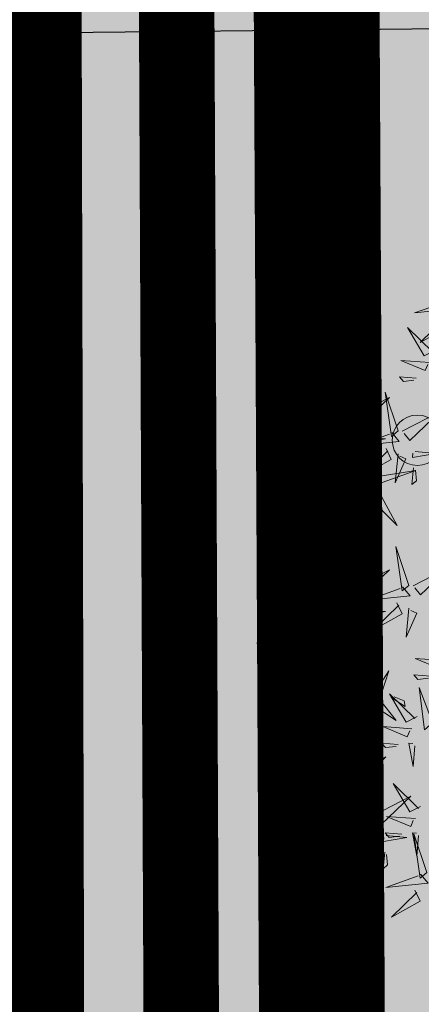
# Model space of a CAD drawing. Units: metres. Extents: x -6 to 546227, y 0 to 6585785.
# Drawn here: x 545072 to 545074, y 6584621 to 6584625 of the extents above; entities that cross this region are included whole.
import ezdxf

# ---------------------------------------------------------------- set-up
doc = ezdxf.new("R2010")
doc.units = ezdxf.units.M
doc.header["$LTSCALE"] = 0.5
doc.linetypes.add('DASHED', pattern=[19.05, 12.7, -6.35])
for name, color, linetype in [('+PUUD', 86, 'Continuous'), ('etapid', 7, 'Continuous'), ('OPT-MÕÕDUD', 7, 'Continuous'), ('opt-servituut', 7, 'Continuous'), ('OPT_mood-piir', 1, 'Continuous'), ('Planeeritav haljastus', 7, 'Continuous')]:
    doc.layers.add(name, color=color, linetype=linetype)
doc.layers.add('HALJASTUS', color=3, linetype='Continuous', lineweight=0)
doc.layers.add('OPT-halj-muru', color=61, linetype='Continuous', lineweight=25)
doc.styles.add('ARMIN', font='arial.ttf')
doc.dimstyles.new('ISO-25', dxfattribs={"dimtxt": 2.5, "dimasz": 2.5, "dimexe": 1.25, "dimexo": 0.625, "dimtad": 1, "dimtxsty": 'Standard', "dimcen": 2.5, "dimadec": 4, "dimazin": 0, "dimtfac": 1, "dimtmove": 0, "dimatfit": 3, "dimfxl": 1.25, "dimarcsym": 0})

# ---------------------------------------------------------------- blocks, each defined once
blk = doc.blocks.new('VQSA')
at = {"layer": 'HALJASTUS', "linetype": 'Continuous', "lineweight": 0}
for centre, radius in [((0, 2.3), 0.2), ((0, 1.3), 0.2), ((0, 0), 0.5), ((-1.13, -0.65), 0.2), ((1.13, -0.65), 0.2), ((-2, -1.15), 0.2), ((2, -1.15), 0.2)]:
    blk.add_circle(centre, radius, dxfattribs=at)
blk = doc.blocks.new('*D367')
at = {"layer": 'Defpoints', "color": 0, "lineweight": 0, "transparency": 16777216}
for p in [(545080.2764, 6584627.2766), (545041.1687, 6584626.8517), (545080.302, 6584624.9242)]:
    blk.add_point(p, dxfattribs=at)
at = {"layer": 'OPT-MÕÕDUD', "color": 0, "lineweight": -2, "transparency": 16777216}
for p, q in [((545080.2832, 6584626.6517), (545080.3156, 6584623.6742)), ((545041.1755, 6584626.2267), (545041.2079, 6584623.2493)), ((545043.6942, 6584624.5264), (545077.8021, 6584624.897))]:
    blk.add_line(p, q, dxfattribs=at)
at = {"layer": 'OPT-MÕÕDUD', "color": 0, "lineweight": 0, "transparency": 16777216}
for points in [[(545077.7976, 6584625.3136), (545077.8067, 6584624.4804), (545080.302, 6584624.9242)], [(545043.6896, 6584624.943), (545043.6987, 6584624.1097), (545041.1943, 6584624.4992)]]:
    blk.add_solid(points, dxfattribs=at)
at = {"layer": 'OPT-MÕÕDUD', "color": 0, "transparency": 16777216, "insert": (545061.7759, 6584626.0248), "char_height": 2, "attachment_point": 5, "rotation": 0.6225, "style": 'ARMIN'}
blk.add_mtext('39,0', dxfattribs=at)
blk = doc.blocks.new('dsfsdf')
at = {"layer": '+PUUD', "color": 78, "lineweight": 13}
for points in [[(545104.0225, 6584746.8925), (545104.0509, 6584746.858), (545103.8907, 6584746.8418), (545104.0139, 6584746.8854)], [(545103.9682, 6584746.6994), (545103.9271, 6584746.6787), (545103.864, 6584746.7864), (545103.9598, 6584746.6921)], [(545103.6372, 6584746.4481), (545103.5879, 6584746.5957), (545103.6114, 6584746.4268), (545103.6372, 6584746.4481)], [(545103.8968, 6584746.5939), (545103.8338, 6584746.5986), (545103.8484, 6584746.5817), (545103.8884, 6584746.5866)], [(545103.8284, 6584746.3936), (545103.779, 6584746.5412), (545103.8025, 6584746.3723), (545103.8284, 6584746.3936)], [(545103.653, 6584746.4466), (545103.7949, 6584746.5202), (545103.6814, 6584746.4121), (545103.6601, 6584746.438)], [(545103.6129, 6584746.4425), (545103.6414, 6584746.4081), (545103.4811, 6584746.3918), (545103.6043, 6584746.4354)], [(545103.5912, 6584746.3812), (545103.611, 6584746.3396), (545103.5021, 6584746.2787), (545103.5983, 6584746.3725)], [(545103.8041, 6584746.388), (545103.8325, 6584746.3535), (545103.6723, 6584746.3373), (545103.7954, 6584746.3809)], [(545103.6368, 6584746.3609), (545103.6263, 6584746.2508), (545103.6668, 6584746.3421), (545103.644, 6584746.3523)], [(545103.7433, 6584746.2153), (545103.7094, 6584746.1862), (545103.6899, 6584746.346), (545103.7361, 6584746.2238)], [(545103.7012, 6584746.3705), (545103.7799, 6584746.3629), (545103.6911, 6584746.3477), (545103.6926, 6584746.3634)], [(545103.6815, 6584746.2358), (545103.6404, 6584746.2151), (545103.5773, 6584746.3228), (545103.6731, 6584746.2285)], [(545103.6952, 6584746.3076), (545103.6892, 6584746.2447), (545103.7064, 6584746.2589), (545103.7023, 6584746.299)], [(545103.7823, 6584746.3266), (545103.8021, 6584746.285), (545103.6932, 6584746.2242), (545103.7894, 6584746.318)], [(545103.828, 6584746.3063), (545103.8175, 6584746.1963), (545103.8579, 6584746.2876), (545103.8351, 6584746.2977)], [(545103.5144, 6584746.1209), (545103.465, 6584746.2685), (545103.4885, 6584746.0996), (545103.5144, 6584746.1209)], [(545103.7494, 6584746.1911), (545103.896, 6584746.2435), (545103.7276, 6584746.2165), (545103.7494, 6584746.1911)], [(545103.8864, 6584746.2531), (545103.8804, 6584746.1902), (545103.8976, 6584746.2044), (545103.8935, 6584746.2445)], [(545103.5301, 6584746.1193), (545103.672, 6584746.1929), (545103.5585, 6584746.0849), (545103.5372, 6584746.1107)], [(545103.6622, 6584746.1897), (545103.5519, 6584746.198), (545103.644, 6584746.1594), (545103.6537, 6584746.1824)], [(545103.7482, 6584746.1753), (545103.8247, 6584746.035), (545103.7143, 6584746.1462), (545103.7397, 6584746.168)], [(545103.49, 6584746.1153), (545103.5185, 6584746.0808), (545103.3582, 6584746.0646), (545103.4814, 6584746.1082)], [(545103.6101, 6584746.1302), (545103.5471, 6584746.135), (545103.5617, 6584746.118), (545103.6017, 6584746.123)], [(545103.6731, 6584746.1255), (545103.6671, 6584746.0468), (545103.6501, 6584746.1352), (545103.6659, 6584746.134)], [(545103.4683, 6584746.0539), (545103.4881, 6584746.0123), (545103.3792, 6584745.9514), (545103.4754, 6584746.0453)], [(545103.5784, 6584746.0433), (545103.657, 6584746.0356), (545103.5683, 6584746.0204), (545103.5698, 6584746.0362)], [(545103.514, 6584746.0336), (545103.5035, 6584745.9235), (545103.5439, 6584746.0149), (545103.5211, 6584746.025)], [(545103.5724, 6584745.9804), (545103.5663, 6584745.9175), (545103.5836, 6584745.9317), (545103.5795, 6584745.9717)], [(545103.6372, 6584745.7936), (545103.5879, 6584745.9412), (545103.6114, 6584745.7723), (545103.6372, 6584745.7936)], [(545103.8693, 6584745.8072), (545103.82, 6584745.9549), (545103.8435, 6584745.7859), (545103.8693, 6584745.8072)], [(545103.653, 6584745.7921), (545103.7949, 6584745.8656), (545103.6814, 6584745.7576), (545103.6601, 6584745.7835)], [(545103.8851, 6584745.8057), (545104.027, 6584745.8793), (545103.9135, 6584745.7712), (545103.8922, 6584745.7971)], [(545103.4461, 6584745.6436), (545103.3967, 6584745.7912), (545103.4203, 6584745.6223), (545103.4461, 6584745.6436)], [(545103.6129, 6584745.788), (545103.6414, 6584745.7535), (545103.4811, 6584745.7373), (545103.6043, 6584745.7809)], [(545103.845, 6584745.8017), (545103.8735, 6584745.7672), (545103.7132, 6584745.7509), (545103.8364, 6584745.7946)], [(545103.8233, 6584745.7403), (545103.8431, 6584745.6987), (545103.7341, 6584745.6378), (545103.8304, 6584745.7317)], [(545103.4618, 6584745.6421), (545103.6037, 6584745.7156), (545103.4903, 6584745.6076), (545103.4689, 6584745.6335)], [(545103.5912, 6584745.7267), (545103.611, 6584745.6851), (545103.5021, 6584745.6242), (545103.5983, 6584745.718)], [(545103.6368, 6584745.7064), (545103.6263, 6584745.5963), (545103.6668, 6584745.6876), (545103.644, 6584745.6977)], [(545103.7012, 6584745.716), (545103.7799, 6584745.7084), (545103.6911, 6584745.6932), (545103.6926, 6584745.7089)], [(545103.8689, 6584745.72), (545103.8584, 6584745.6099), (545103.8989, 6584745.7012), (545103.8761, 6584745.7114)], [(545103.4218, 6584745.638), (545103.4502, 6584745.6035), (545103.29, 6584745.5873), (545103.4132, 6584745.6309)], [(545103.6952, 6584745.6531), (545103.6892, 6584745.5902), (545103.7064, 6584745.6044), (545103.7023, 6584745.6445)], [(545103.4, 6584745.5767), (545103.4199, 6584745.5351), (545103.3109, 6584745.4742), (545103.4072, 6584745.568)], [(545103.4457, 6584745.5564), (545103.4352, 6584745.4463), (545103.4757, 6584745.5376), (545103.4528, 6584745.5477)], [(545103.5101, 6584745.566), (545103.5887, 6584745.5584), (545103.5, 6584745.5432), (545103.5015, 6584745.5589)], [(545103.6595, 6584745.4084), (545103.6602, 6584745.5683), (545103.7033, 6584745.4176), (545103.6705, 6584745.4107)], [(545104.0035, 6584745.5215), (545103.8932, 6584745.5298), (545103.9854, 6584745.4912), (545103.995, 6584745.5143)], [(545103.5041, 6584745.5031), (545103.4981, 6584745.4402), (545103.5153, 6584745.4544), (545103.5112, 6584745.4945)], [(545103.7493, 6584745.4159), (545103.7925, 6584745.482), (545103.7649, 6584745.3963), (545103.7516, 6584745.405)], [(545103.9514, 6584745.4621), (545103.8884, 6584745.4668), (545103.903, 6584745.4499), (545103.943, 6584745.4548)], [(545103.6509, 6584745.3952), (545103.4972, 6584745.4199), (545103.6578, 6584745.3624), (545103.6509, 6584745.3952)], [(545103.9618, 6584745.2881), (545103.9279, 6584745.2589), (545103.9084, 6584745.4188), (545103.9545, 6584745.2965)], [(545103.6446, 6584745.371), (545103.6883, 6584745.3802), (545103.6284, 6584745.2308), (545103.6469, 6584745.3601)], [(545103.728, 6584745.3544), (545103.8207, 6584745.294), (545103.7585, 6584745.3722), (545103.7389, 6584745.3567)], [(545103.9, 6584745.3085), (545103.8588, 6584745.2879), (545103.7957, 6584745.3956), (545103.8915, 6584745.3013)], [(545103.8023, 6584745.3814), (545103.8552, 6584745.3469), (545103.8506, 6584745.3687), (545103.8132, 6584745.3837)], [(545103.6889, 6584745.3233), (545103.7349, 6584745.3216), (545103.7383, 6584745.1968), (545103.6998, 6584745.3256)], [(545103.8806, 6584745.2625), (545103.7704, 6584745.2707), (545103.8625, 6584745.2321), (545103.8722, 6584745.2552)], [(545103.6236, 6584745.0845), (545103.5742, 6584745.2322), (545103.5978, 6584745.0632), (545103.6236, 6584745.0845)], [(545103.8286, 6584745.203), (545103.7656, 6584745.2077), (545103.7801, 6584745.1908), (545103.8201, 6584745.1957)], [(545103.8916, 6584745.1983), (545103.8856, 6584745.1195), (545103.8686, 6584745.2079), (545103.8843, 6584745.2068)], [(545103.6393, 6584745.083), (545103.7812, 6584745.1566), (545103.6678, 6584745.0485), (545103.6464, 6584745.0744)], [(545103.5993, 6584745.079), (545103.6277, 6584745.0445), (545103.4675, 6584745.0282), (545103.5906, 6584745.0719)], [(545103.7192, 6584744.9346), (545103.6698, 6584745.0822), (545103.6933, 6584744.9132), (545103.7192, 6584744.9346)], [(545103.9136, 6584744.9676), (545103.8725, 6584744.947), (545103.8094, 6584745.0547), (545103.9052, 6584744.9604)], [(545103.5775, 6584745.0176), (545103.5974, 6584744.976), (545103.4884, 6584744.9151), (545103.5846, 6584745.009)], [(545103.6232, 6584744.9973), (545103.6127, 6584744.8872), (545103.6531, 6584744.9785), (545103.6303, 6584744.9887)], [(545103.6876, 6584745.0069), (545103.7662, 6584744.9993), (545103.6775, 6584744.9841), (545103.679, 6584744.9998)], [(545103.7349, 6584744.933), (545103.8768, 6584745.0066), (545103.7633, 6584744.8985), (545103.742, 6584744.9244)], [(545103.6948, 6584744.929), (545103.7233, 6584744.8945), (545103.563, 6584744.8782), (545103.6862, 6584744.9219)], [(545103.6816, 6584744.944), (545103.6756, 6584744.8811), (545103.6928, 6584744.8953), (545103.6887, 6584744.9354)], [(545103.8943, 6584744.9216), (545103.784, 6584744.9298), (545103.8761, 6584744.8913), (545103.8858, 6584744.9143)], [(545103.6731, 6584744.8676), (545103.6929, 6584744.826), (545103.584, 6584744.7651), (545103.6802, 6584744.859)], [(545103.7188, 6584744.8473), (545103.7082, 6584744.7372), (545103.7487, 6584744.8285), (545103.7259, 6584744.8387)], [(545103.7832, 6584744.8569), (545103.8618, 6584744.8493), (545103.773, 6584744.8341), (545103.7745, 6584744.8498)], [(545103.8422, 6584744.8621), (545103.7792, 6584744.8668), (545103.7938, 6584744.8499), (545103.8337, 6584744.8548)], [(545103.9052, 6584744.8574), (545103.8992, 6584744.7786), (545103.8822, 6584744.867), (545103.898, 6584744.8659)], [(545103.9376, 6584744.7164), (545103.8882, 6584744.864), (545103.9118, 6584744.6951), (545103.9376, 6584744.7164)], [(545103.7771, 6584744.794), (545103.7711, 6584744.7311), (545103.7884, 6584744.7453), (545103.7843, 6584744.7854)], [(545103.9133, 6584744.7108), (545103.9417, 6584744.6763), (545103.7815, 6584744.6601), (545103.9047, 6584744.7037)], [(545103.8915, 6584744.6494), (545103.9114, 6584744.6078), (545103.8024, 6584744.547), (545103.8987, 6584744.6408)]]:
    blk.add_lwpolyline(points, dxfattribs=at)
at = {"layer": '+PUUD', "lineweight": 13}
for points in [[(545104.0008, 6584746.8312), (545104.0206, 6584746.7896), (545103.9116, 6584746.7287), (545104.0079, 6584746.8225)], [(545103.9489, 6584746.6533), (545103.8386, 6584746.6616), (545103.9307, 6584746.623), (545103.9404, 6584746.646)], [(545103.8441, 6584746.3921), (545103.986, 6584746.4656), (545103.8726, 6584746.3576), (545103.8512, 6584746.3834)], [(545103.8924, 6584746.316), (545103.971, 6584746.3084), (545103.8823, 6584746.2931), (545103.8838, 6584746.3089)]]:
    blk.add_lwpolyline(points, dxfattribs=at)

msp = doc.modelspace()

# ---------------------------------------------------------------- hatches: boundary and pattern name
at = {"layer": 'OPT-halj-muru', "lineweight": 0, "true_color": 0xafd9aa}
h = msp.add_hatch(color=9, dxfattribs=at)
h.dxf.hatch_style = 1
h.paths.add_polyline_path([(545050.4, 6584569.7396), (545073.3188, 6584572.8166), (545072.6095, 6584614.5155), (545072.4143, 6584657.6189), (545072.3566, 6584684.785), (545050.8827, 6584684.427), (545052.0246, 6584631.4227), (545051.8843, 6584623.094)])
at = {"layer": 'OPT-halj-muru', "lineweight": 0, "true_color": 0xd7ebd2}
h = msp.add_hatch(color=254, dxfattribs=at)
h.dxf.hatch_style = 1
h.paths.add_polyline_path([(545072.6095, 6584614.5155), (545125.5572, 6584614.4716), (545130.7698, 6584657.6167), (545072.4143, 6584657.6189)])
at = {"layer": 'opt-servituut', "lineweight": 0}
h = msp.add_hatch(dxfattribs=at)
h.set_pattern_fill('ANSI31', color=4)
edge = h.paths.add_edge_path()
edge.add_line((545203.169, 6584585.5294), (545202.0597, 6584590.924))
edge.add_line((545202.0597, 6584590.924), (545188.3977, 6584588.9502))
edge.add_line((545188.3977, 6584588.9502), (545144.0385, 6584590.6821))
edge.add_line((545144.0385, 6584590.6821), (545129.907, 6584608.3635))
edge.add_arc((545128.7334, 6584611.8288), 3.6587, 180.5727, 288.7095, ccw=False)
edge.add_line((545125.0748, 6584611.7923), (545124.6157, 6584613.0479))
edge.add_line((545124.6157, 6584613.0479), (545125.123, 6584617.4667))
edge.add_line((545125.123, 6584617.4667), (545125.9688, 6584617.346))
edge.add_line((545125.9688, 6584617.346), (545128.7752, 6584640.9689))
edge.add_arc((545129.3798, 6584643.9108), 3.0034, 85.972, 258.387, ccw=False)
edge.add_line((545129.5907, 6584646.9067), (545130.5624, 6584655.6783))
edge.add_line((545130.5624, 6584655.6783), (545129.7475, 6584655.7666))
edge.add_line((545129.7475, 6584655.7666), (545130.1679, 6584659.6485))
edge.add_line((545130.1679, 6584659.6485), (545130.9923, 6584659.5592))
edge.add_line((545130.9923, 6584659.5592), (545132.6652, 6584673.9228))
edge.add_arc((545134.1901, 6584676.627), 3.1046, 107.0277, 240.5818, ccw=False)
edge.add_line((545133.281, 6584679.5955), (545133.7492, 6584683.537))
edge.add_line((545133.7492, 6584683.537), (545135.5426, 6584698.6351))
edge.add_line((545135.5426, 6584698.6351), (545137.8288, 6584718.2688))
edge.add_line((545137.8288, 6584718.2688), (545130.4175, 6584719.3403))
edge.add_line((545130.4175, 6584719.3403), (545127.7073, 6584719.3637))
edge.add_line((545127.7073, 6584719.3637), (545119.9379, 6584719.6143))
edge.add_line((545119.9379, 6584719.6143), (545112.9386, 6584718.5981))
edge.add_line((545112.9386, 6584718.5981), (545106.5932, 6584716.0713))
edge.add_line((545106.5932, 6584716.0713), (545072.3655, 6584699.7347))
edge.add_arc((545066.4382, 6584711.019), 12.7464, 273.94035, 297.71167, ccw=False)
edge.add_line((545067.3141, 6584698.3028), (545059.2914, 6584698.0169))
edge.add_arc((545059.3853, 6584699.0209), 1.0084, 99.4231, 264.6586, ccw=False)
edge.add_line((545059.2202, 6584700.0156), (545067.2102, 6584700.3003))
edge.add_arc((545066.7958, 6584709.821), 9.5297, 272.49206, 300.91191)
edge.add_line((545071.6914, 6584701.6449), (545105.9895, 6584717.9992))
edge.add_line((545105.9895, 6584717.9992), (545112.42, 6584720.5437))
edge.add_line((545112.42, 6584720.5437), (545119.8253, 6584721.6189))
edge.add_line((545119.8253, 6584721.6189), (545127.6848, 6584721.3677))
edge.add_line((545127.6848, 6584721.3677), (545127.6467, 6584724.7623))
edge.add_line((545127.6467, 6584724.7623), (545130.3444, 6584724.4535))
edge.add_line((545130.3444, 6584724.4535), (545130.3053, 6584722.3356))
edge.add_line((545130.3053, 6584722.3356), (545138.1769, 6584721.258))
edge.add_line((545138.1769, 6584721.258), (545138.4495, 6584723.5988))
edge.add_line((545138.4495, 6584723.5988), (545123.7961, 6584725.1508))
edge.add_line((545123.7961, 6584725.1508), (545123.1056, 6584726.0793))
edge.add_arc((545125.9363, 6584727.7278), 3.2758, 62.0668, 210.2146, ccw=False)
edge.add_line((545127.4708, 6584730.6219), (545130.6563, 6584732.0896))
edge.add_arc((545130.9087, 6584730.1455), 1.9604, -23.4899, 97.3967, ccw=False)
edge.add_line((545132.7066, 6584729.3641), (545139.0394, 6584728.6647))
edge.add_line((545139.0394, 6584728.6647), (545139.8882, 6584736.2079))
edge.add_arc((545142.5214, 6584736.6087), 2.6635, 29.7396, 188.6555, ccw=False)
edge.add_line((545144.8341, 6584737.93), (545152.1597, 6584742.5374))
edge.add_line((545152.1597, 6584742.5374), (545156.0967, 6584770.1465))
edge.add_line((545156.0967, 6584770.1465), (545156.5842, 6584770.1608))
edge.add_line((545156.5842, 6584770.1608), (545161.7393, 6584806.0732))
edge.add_line((545161.7393, 6584806.0732), (545247.18, 6584857.655))
edge.add_line((545247.18, 6584857.655), (545260.542, 6584865.985))
edge.add_line((545260.542, 6584865.985), (545268.2529, 6584879.7595))
edge.add_line((545268.2529, 6584879.7595), (545291.2512, 6584894.6248))
edge.add_line((545291.2512, 6584894.6248), (545293.4328, 6584891.272))
edge.add_line((545293.4328, 6584891.272), (545271.2695, 6584876.8509))
edge.add_line((545271.2695, 6584876.8509), (545263.5402, 6584862.8951))
edge.add_line((545263.5402, 6584862.8951), (545246.4495, 6584852.7447))
edge.add_line((545246.4495, 6584852.7447), (545242.0343, 6584849.9039))
edge.add_arc((545241.6965, 6584849.1868), 0.7927, -61.4357, 64.7775, ccw=False)
edge.add_line((545242.0755, 6584848.4906), (545191.1572, 6584817.7483))
edge.add_line((545191.1572, 6584817.7483), (545171.4123, 6584805.8845))
edge.add_arc((545176.4723, 6584796.0045), 11.1003, 117.11969, 165.6221)
edge.add_line((545165.7197, 6584798.7609), (545161.619, 6584770.0517))
edge.add_line((545161.619, 6584770.0517), (545164.5085, 6584769.6723))
edge.add_arc((545163.7154, 6584766.8824), 2.9005, -86.8595, 74.1306, ccw=False)
edge.add_line((545163.8743, 6584763.9863), (545160.8073, 6584764.3691))
edge.add_line((545160.8073, 6584764.3691), (545160.4192, 6584761.6523))
edge.add_line((545160.4192, 6584761.6523), (545160.6211, 6584762.3953))
edge.add_line((545160.6211, 6584762.3953), (545163.3851, 6584762.0193))
edge.add_line((545163.3851, 6584762.0193), (545165.2421, 6584761.7548))
edge.add_line((545165.2421, 6584761.7548), (545164.6916, 6584757.8892))
edge.add_line((545164.6916, 6584757.8892), (545161.8029, 6584758.3006))
edge.add_line((545161.8029, 6584758.3006), (545161.9451, 6584759.0898))
edge.add_line((545161.9451, 6584759.0898), (545160.387, 6584759.3097))
edge.add_line((545160.387, 6584759.3097), (545158.3445, 6584744.8621))
edge.add_line((545158.3445, 6584744.8621), (545157.7978, 6584740.2458))
edge.add_line((545157.7978, 6584740.2458), (545155.2775, 6584738.6026))
edge.add_line((545155.2775, 6584738.6026), (545144.3188, 6584731.4581))
edge.add_line((545144.3188, 6584731.4581), (545143.8971, 6584728.1453))
edge.add_line((545143.8971, 6584728.1453), (545153.931, 6584727.0613))
edge.add_line((545153.931, 6584727.0613), (545153.3301, 6584721.9609))
edge.add_line((545153.3301, 6584721.9609), (545143.2099, 6584723.0831))
edge.add_line((545143.2099, 6584723.0831), (545142.8999, 6584720.6115))
edge.add_line((545142.8999, 6584720.6115), (545153.0066, 6584719.2461))
edge.add_line((545153.0066, 6584719.2461), (545152.6901, 6584716.2681))
edge.add_line((545152.6901, 6584716.2681), (545142.5273, 6584717.6401))
edge.add_line((545142.5273, 6584717.6401), (545140.3459, 6584700.2453))
edge.add_line((545140.3459, 6584700.2453), (545150.4105, 6584696.7724))
edge.add_line((545150.4105, 6584696.7724), (545155.2732, 6584738.4782))
edge.add_line((545155.2732, 6584738.4782), (545157.7748, 6584740.1476))
edge.add_line((545157.7748, 6584740.1476), (545158.0521, 6584735.8987))
edge.add_line((545158.0521, 6584735.8987), (545156.9843, 6584726.6408))
edge.add_line((545156.9843, 6584726.6408), (545159.8452, 6584726.2385))
edge.add_arc((545159.6187, 6584723.7133), 2.5353, -100.9521, 84.8746, ccw=False)
edge.add_line((545159.137, 6584721.2241), (545156.3654, 6584721.5548))
edge.add_line((545156.3654, 6584721.5548), (545156.1173, 6584719.1852))
edge.add_line((545156.1173, 6584719.1852), (545159.5787, 6584718.6895))
edge.add_line((545159.5787, 6584718.6895), (545159.0282, 6584714.8239))
edge.add_line((545159.0282, 6584714.8239), (545155.7144, 6584715.3373))
edge.add_line((545155.7144, 6584715.3373), (545153.3172, 6584695.7694))
edge.add_line((545153.3172, 6584695.7694), (545220.3862, 6584672.6263))
edge.add_arc((545219.5747, 6584670.8927), 1.9142, -5.6827, 64.9156, ccw=False)
edge.add_line((545221.4795, 6584670.7031), (545243.2629, 6584667.6576))
edge.add_line((545243.2629, 6584667.6576), (545252.1629, 6584668.6182))
edge.add_line((545252.1629, 6584668.6182), (545252.4697, 6584666.2378))
edge.add_line((545252.4697, 6584666.2378), (545243.5302, 6584665.3243))
edge.add_line((545243.5302, 6584665.3243), (545220.1567, 6584668.42))
edge.add_line((545220.1567, 6584668.42), (545211.9094, 6584671.1257))
edge.add_line((545211.9094, 6584671.1257), (545211.7512, 6584670.7247))
edge.add_line((545211.7512, 6584670.7247), (545152.6526, 6584690.1727))
edge.add_line((545152.6526, 6584690.1727), (545151.1274, 6584677.334))
edge.add_line((545151.1274, 6584677.334), (545153.0857, 6584677.1316))
edge.add_arc((545152.3605, 6584674.3584), 2.8664, -70.6793, 75.3448, ccw=False)
edge.add_line((545153.3089, 6584671.6535), (545152.4569, 6584665.4922))
edge.add_line((545152.4569, 6584665.4922), (545149.7945, 6584665.9959))
edge.add_line((545149.7945, 6584665.9959), (545148.7368, 6584657.2105))
edge.add_line((545148.7368, 6584657.2105), (545144.6255, 6584622.6789))
edge.add_line((545144.6255, 6584622.6789), (545144.5214, 6584620.2487))
edge.add_line((545144.5214, 6584620.2487), (545143.3584, 6584620.2433))
edge.add_arc((545150.571, 6584620.1052), 7.214, 178.90326, 211.3978)
edge.add_line((545144.4134, 6584616.3469), (545150.3916, 6584608.9179))
edge.add_arc((545156.6142, 6584614.7202), 8.5081, 222.9979, 263.93778)
edge.add_line((545155.7157, 6584606.2597), (545191.1531, 6584604.8798))
edge.add_line((545191.1531, 6584604.8798), (545200.5961, 6584600.9923))
edge.add_line((545200.5961, 6584600.9923), (545203.8626, 6584595.2381))
edge.add_line((545203.8626, 6584595.2381), (545201.7317, 6584594.9106))
edge.add_line((545201.7317, 6584594.9106), (545199.1946, 6584599.4064))
edge.add_line((545199.1946, 6584599.4064), (545190.7203, 6584602.8951))
edge.add_line((545190.7203, 6584602.8951), (545155.5746, 6584604.2637))
edge.add_arc((545156.6142, 6584614.7202), 10.5081, 222.57961, 264.32184, ccw=False)
edge.add_line((545148.8767, 6584607.6103), (545142.4921, 6584615.5443))
edge.add_arc((545146.3059, 6584618.1731), 4.632, 180.6266, 214.5792, ccw=False)
edge.add_line((545141.6741, 6584618.1225), (545145.8397, 6584658.0606))
edge.add_line((545145.8397, 6584658.0606), (545149.9175, 6584692.5872))
edge.add_line((545149.9175, 6584692.5872), (545139.84, 6584695.7165))
edge.add_line((545139.84, 6584695.7165), (545137.8733, 6584679.2459))
edge.add_line((545137.8733, 6584679.2459), (545148.1406, 6584677.8194))
edge.add_line((545148.1406, 6584677.8194), (545147.4753, 6584672.0544))
edge.add_line((545147.4753, 6584672.0544), (545137.1606, 6584673.3291))
edge.add_line((545137.1606, 6584673.3291), (545135.3261, 6584658.7126))
edge.add_line((545135.3261, 6584658.7126), (545145.7166, 6584657.6323))
edge.add_line((545145.7166, 6584657.6323), (545145.4744, 6584654.9998))
edge.add_line((545145.4744, 6584654.9998), (545135.1057, 6584656.1341))
edge.add_line((545135.1057, 6584656.1341), (545130.5162, 6584617.2795))
edge.add_line((545130.5162, 6584617.2795), (545141.9481, 6584620.7795))
edge.add_line((545141.9481, 6584620.7795), (545141.6741, 6584618.1225))
edge.add_line((545141.6741, 6584618.1225), (545130.8115, 6584614.6871))
edge.add_line((545130.8115, 6584614.6871), (545131.5056, 6584612.8964))
edge.add_line((545131.5056, 6584612.8964), (545146.0182, 6584594.6077))
edge.add_line((545146.0182, 6584594.6077), (545188.0462, 6584592.9669))
edge.add_line((545188.0462, 6584592.9669), (545205.2185, 6584595.4219))
edge.add_line((545205.2185, 6584595.4219), (545207.087, 6584586.335))
edge.add_arc((545205.1385, 6584585.8811), 2.0007, -169.8738, 13.114, ccw=False)

# ---------------------------------------------------------------- linework, layer by layer
at = {"layer": 'etapid', "color": 5, "linetype": 'DASHED', "lineweight": 0, "ltscale": 0.3, "const_width": 0.5}
msp.add_lwpolyline([(545125.0958, 6584614.8896), (545073.1724, 6584614.593), (545073.1724, 6584614.593), (545072.8098, 6584684.4452), (545072.8098, 6584684.4452), (545116.0442, 6584705.0734), (545116.0442, 6584705.0734), (545135.3363, 6584699.4155), (545156.2896, 6584699.8019), (545186.1369, 6584690.4849), (545219.7808, 6584678.9435), (545217.6432, 6584666.0625), (545153.0921, 6584687.3053), (545145.645, 6584619.9824), (545125.0958, 6584614.8896)], dxfattribs=at)
at = {"layer": 'etapid', "color": 2, "linetype": 'DASHED', "lineweight": 0, "ltscale": 0.3, "const_width": 0.5}
msp.add_lwpolyline([(545125.2204, 6584613.9835), (545071.9621, 6584613.8483), (545071.788, 6584684.4268), (545045.7202, 6584684.362), (545045.8477, 6584614.0136), (545044.5133, 6584569.3639), (545193.6338, 6584589.3974), (545200.7109, 6584548.1884), (545213.3114, 6584552.1839), (545206.7897, 6584590.8544), (545217.5223, 6584665.0413), (545153.6775, 6584686.217), (545146.0009, 6584619.4429), (545125.2204, 6584613.9835)], dxfattribs=at)
at = {"layer": 'OPT_mood-piir', "linetype": 'Continuous', "lineweight": 0, "const_width": 0.3}
msp.add_lwpolyline([(545050.4, 6584569.7396), (545050.4, 6584569.7396), (545073.3188, 6584572.8166), (545072.6095, 6584614.5155), (545072.4143, 6584657.6189), (545072.3566, 6584684.785), (545050.8827, 6584684.427), (545050.8827, 6584684.427), (545052.0246, 6584631.4227), (545051.8843, 6584623.094), (545050.4, 6584569.7396)], dxfattribs=at)
at = {"layer": 'OPT_mood-piir', "lineweight": 0, "const_width": 0.3}
msp.add_lwpolyline([(545072.6095, 6584614.5155), (545125.5572, 6584614.4716), (545130.7698, 6584657.6167), (545072.4143, 6584657.6189), (545072.6095, 6584614.5155)], dxfattribs=at)

# ---------------------------------------------------------------- block references
at = {"layer": 'HALJASTUS', "linetype": 'Continuous', "lineweight": 0, "xscale": 0.5, "yscale": 0.5, "zscale": 0.5}
msp.add_blockref('VQSA', (545074.0838, 6584623.5396), dxfattribs=at)
at = {"layer": 'Planeeritav haljastus', "lineweight": 9, "xscale": 1.046784427272214, "yscale": 1.046784427272214, "zscale": 1.046784427272214}
msp.add_blockref('dsfsdf', (-25532.7561, -308186.7306), dxfattribs=at)

# ---------------------------------------------------------------- dimensions: what is measured, and where the dimension line sits
at = {"layer": 'OPT-MÕÕDUD'}
dim = msp.add_linear_dim(base=(545080.302, 6584624.9242, 38.133), p1=(545041.1687, 6584626.8517, 38.133), p2=(545080.2764, 6584627.2766, 38.133), angle=0.6225, text='39,0', dimstyle='ISO-25', override={"dimtxt": 2, "dimgap": 0.1, "dimtxsty": 'ARMIN'}, dxfattribs=at)
dim.commit()
dim.dimension.update_dxf_attribs({"geometry": '*D367', "text_midpoint": (545061.7901, 6584624.723, 38.133), "dimtype": 161})

doc.saveas('drawing.dxf')
